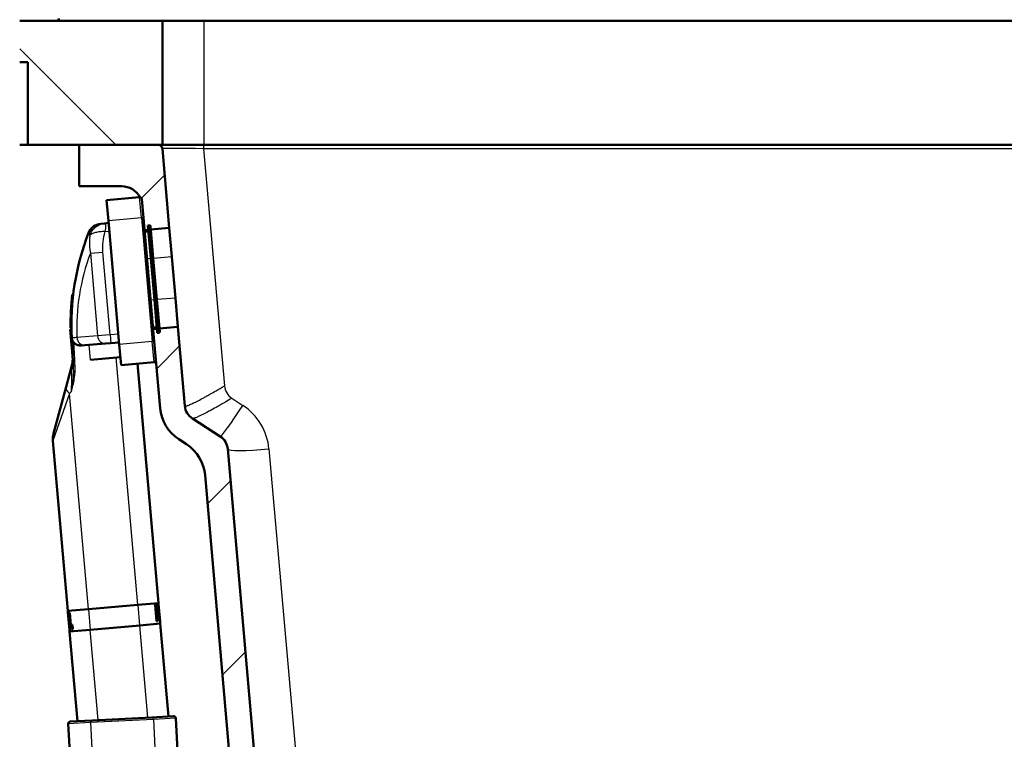
# Paper-space layout 'DS_2' of a CAD drawing. Units: millimetres. Extents: x 0 to 2100, y 0 to 2970.
# Drawn here: x 461 to 699, y 1572 to 1746 of the extents above; entities that cross this region are included whole.
import ezdxf

# ---------------------------------------------------------------- set-up
doc = ezdxf.new("R2010")
doc.units = ezdxf.units.MM
doc.header["$LTSCALE"] = 10
for name, color, linetype, lineweight in [('Dimensions(ISO)', 7, 'Continuous', 25), ('Hatch', 7, 'Continuous', 9), ('Symbols(ISO)', 7, 'Continuous', 25), ('Visible Edges(ISO)', 7, 'Continuous', 50), ('Visible Tangent Edges(ISO)', 7, 'Continuous', 25)]:
    doc.layers.add(name, color=color, linetype=linetype, lineweight=lineweight)
doc.styles.add('Text__3.5mm', font='arial.ttf', dxfattribs={"width": 0.9})
doc.dimstyles.new('KS-STANDARD', dxfattribs={"dimscale": 10, "dimtxt": 3.5, "dimasz": 2.5, "dimexe": 3.175, "dimexo": 0, "dimgap": 0.8, "dimtad": 1, "dimdec": 1, "dimrnd": 1e-08, "dimtxsty": 'Text__3.5mm', "dimcen": 0.09, "dimdle": 10, "dimclrd": 7, "dimclre": 7, "dimclrt": 7, "dimadec": 0, "dimazin": 2, "dimtfac": 0.714286, "dimtdec": 4, "dimtmove": 0, "dimatfit": 3, "dimfxl": 1, "dimtolj": 1, "dimlwd": 25, "dimlwe": 25, "dimarcsym": 0})
doc.dimstyles.new('KS-STANDARD$7', dxfattribs={"dimscale": 10, "dimtxt": 3.5, "dimasz": 2.5, "dimexe": 3.175, "dimexo": 0, "dimgap": 0.8, "dimtad": 1, "dimdec": 1, "dimrnd": 1e-08, "dimtxsty": 'Text__3.5mm', "dimcen": 0.09, "dimdle": 10, "dimclrd": 7, "dimclre": 7, "dimclrt": 7, "dimadec": 0, "dimazin": 2, "dimtfac": 0.714286, "dimtdec": 4, "dimtmove": 0, "dimatfit": 3, "dimfxl": 1, "dimtolj": 1, "dimlwd": 25, "dimlwe": 25, "dimarcsym": 0})
pattern_1 = [(225.0002, (0, 0), (22.4507, -22.45056), [])]

# ---------------------------------------------------------------- blocks, each defined once
blk = doc.blocks.new('*D30')
at = {"layer": 'Defpoints', "color": 0, "linetype": 'Continuous', "transparency": 16777216}
for p in [(1005.65, 2057.35), (405.65, 1745.78), (1005.65, 1745.78)]:
    blk.add_point(p, dxfattribs=at)
at = {"layer": 'Dimensions(ISO)', "color": 7, "linetype": 'Continuous', "lineweight": 25, "transparency": 16777216}
for p, q in [((405.65, 1745.78), (405.65, 2089.1)), ((1005.65, 1745.78), (1005.65, 2089.1)), ((430.65, 2057.35), (980.65, 2057.35))]:
    blk.add_line(p, q, dxfattribs=at)
at = {"layer": 'Dimensions(ISO)', "color": 7, "linetype": 'Continuous', "transparency": 16777216}
for points in [[(430.65, 2061.52), (430.65, 2053.19), (405.65, 2057.35)], [(980.65, 2061.52), (980.65, 2053.19), (1005.65, 2057.35)]]:
    blk.add_solid(points, dxfattribs=at)
at = {"layer": 'Dimensions(ISO)', "color": 7, "linetype": 'Continuous', "lineweight": 25, "transparency": 16777216, "insert": (670.82, 2083.22), "char_height": 35, "attachment_point": 4, "style": 'Text__3.5mm'}
blk.add_mtext('\\A1;600', dxfattribs=at)
blk = doc.blocks.new('*D32')
at = {"layer": 'Defpoints', "color": 0, "linetype": 'Continuous', "transparency": 16777216}
for p in [(1005.65, 1715.78), (1146.99, 1715.78), (650.07, 1435.78)]:
    blk.add_point(p, dxfattribs=at)
at = {"layer": 'Dimensions(ISO)', "color": 7, "linetype": 'Continuous', "lineweight": 25, "transparency": 16777216}
for p, q in [((1005.65, 1715.78), (1178.74, 1715.78)), ((1146.99, 1460.78), (1146.99, 1690.78)), ((650.07, 1435.78), (1178.74, 1435.78))]:
    blk.add_line(p, q, dxfattribs=at)
at = {"layer": 'Dimensions(ISO)', "color": 7, "linetype": 'Continuous', "transparency": 16777216}
for points in [[(1142.82, 1690.78), (1151.15, 1690.78), (1146.99, 1715.78)], [(1142.82, 1460.78), (1151.15, 1460.78), (1146.99, 1435.78)]]:
    blk.add_solid(points, dxfattribs=at)
at = {"layer": 'Dimensions(ISO)', "color": 7, "linetype": 'Continuous', "lineweight": 25, "transparency": 16777216, "insert": (1121.12, 1540.76), "char_height": 35, "attachment_point": 4, "rotation": 90, "style": 'Text__3.5mm'}
blk.add_mtext('\\A1;280', dxfattribs=at)
blk = doc.blocks.new('*D34')
at = {"layer": 'Defpoints', "color": 0, "linetype": 'Continuous', "transparency": 16777216}
for p in [(1005.65, 1745.78), (484.65, 839.48), (1287.98, 839.48)]:
    blk.add_point(p, dxfattribs=at)
at = {"layer": 'Dimensions(ISO)', "color": 7, "linetype": 'Continuous', "lineweight": 25, "transparency": 16777216}
for p, q in [((1005.65, 1745.78), (1319.73, 1745.78)), ((1287.98, 1720.78), (1287.98, 864.48)), ((484.65, 839.48), (1319.73, 839.48))]:
    blk.add_line(p, q, dxfattribs=at)
at = {"layer": 'Dimensions(ISO)', "color": 7, "linetype": 'Continuous', "transparency": 16777216}
for points in [[(1283.82, 1720.78), (1292.15, 1720.78), (1287.98, 1745.78)], [(1283.82, 864.48), (1292.15, 864.48), (1287.98, 839.48)]]:
    blk.add_solid(points, dxfattribs=at)
at = {"layer": 'Dimensions(ISO)', "color": 7, "linetype": 'Continuous', "lineweight": 25, "transparency": 16777216, "insert": (1262.11, 1238.9), "char_height": 35, "attachment_point": 4, "rotation": 90, "style": 'Text__3.5mm'}
blk.add_mtext('\\A1;\\fArial|b0|i0;~ 906', dxfattribs=at)

psp = doc.layouts.new('DS_2')

# ---------------------------------------------------------------- hatches: boundary and pattern name
at = {"layer": 'Hatch'}
h = psp.add_hatch(dxfattribs=at)
h.set_pattern_fill('ANSI31', color=256, scale=254, angle=90, style=0)
h.set_pattern_definition([(135, (0, 0), (-22.45064, -22.45064), [])])
h.paths.add_polyline_path([(461.2, 1735.78), (463.15, 1735.78), (463.15, 1715.78), (475.57, 1715.78), (494.66, 1715.78), (495.65, 1715.78), (495.65, 1745.78), (470.15, 1745.78), (461.2, 1745.78)])
h = psp.add_hatch(dxfattribs=at)
h.set_pattern_fill('ANSI31', color=256, scale=254, angle=180.0002, style=0)
h.set_pattern_definition(pattern_1)
edge = h.paths.add_edge_path()
edge.add_ellipse((492.57, 1696.12), major_axis=(0.199, 0.017), ratio=1, start_angle=0, end_angle=90)
edge.add_line((492.56, 1696.32), (492.16, 1696.28))
edge.add_line((492.16, 1696.28), (492.25, 1695.29))
edge.add_line((492.25, 1695.29), (491.35, 1695.21))
edge.add_line((491.35, 1695.21), (491.09, 1698.2))
edge.add_line((491.09, 1698.2), (490.69, 1702.68))
edge.add_ellipse((490.2, 1702.63), major_axis=(0.497, -0.056), ratio=1, start_angle=11.3736, end_angle=90)
edge.add_ellipse((485.84, 1700.78), major_axis=(5, 0), ratio=1, start_angle=28.1147, end_angle=90)
edge.add_line((485.84, 1705.78), (475.57, 1705.78))
edge.add_line((475.57, 1705.78), (475.57, 1715.78))
edge.add_line((475.57, 1715.78), (494.66, 1715.78))
edge.add_ellipse((494.66, 1714.78), major_axis=(-0.087, 0.996), ratio=1, start_angle=270, end_angle=355, ccw=False)
edge.add_line((495.65, 1714.86), (497.33, 1695.73))
edge.add_line((497.33, 1695.73), (492.84, 1695.34))
edge.add_line((492.84, 1695.34), (492.77, 1696.13))
h = psp.add_hatch(dxfattribs=at)
h.set_pattern_fill('ANSI31', color=256, scale=254, angle=180.0002, style=0)
h.set_pattern_definition(pattern_1)
edge = h.paths.add_edge_path()
edge.add_ellipse((685, 1494.75), major_axis=(1.02, 4.89), ratio=1, start_angle=14.8046, end_angle=90)
edge.add_line((680.11, 1495.78), (670.04, 1495.78))
edge.add_line((670.04, 1495.78), (670.52, 1502.71))
edge.add_ellipse((671.52, 1502.64), major_axis=(-0.966, -0.259), ratio=1, start_angle=270, end_angle=341, ccw=False)
edge.add_line((671.26, 1503.61), (677.59, 1505.31))
edge.add_line((677.59, 1505.31), (682.65, 1505.91))
edge.add_line((682.65, 1505.91), (682.57, 1506.61))
edge.add_line((682.57, 1506.61), (682.44, 1506.61))
edge.add_line((682.44, 1506.61), (682.81, 1506.71))
edge.add_ellipse((682.55, 1507.67), major_axis=(-0.707, -0.707), ratio=1, start_angle=60, end_angle=90)
edge.add_line((683.26, 1506.96), (684.66, 1508.37))
edge.add_ellipse((685.73, 1507.31), major_axis=(-1.5, -0.08), ratio=1, start_angle=270, end_angle=312, ccw=False)
edge.add_line((685.65, 1508.81), (687.59, 1508.91))
edge.add_spline(control_points=[(687.59, 1508.91), (687.73, 1508.91), (687.86, 1508.95), (688.09, 1509.06), (688.2, 1509.14), (688.35, 1509.31), (688.4, 1509.39), (688.48, 1509.56), (688.51, 1509.64), (688.53, 1509.73)], knot_values=[-0.134735, -0.134735, -0.134735, -0.134735, -0.095073, -0.095073, -0.05544, -0.05544, -0.02694, -0.02694, 0, 0, 0, 0], degree=3, periodic=0)
edge.add_line((688.53, 1509.73), (689.15, 1513.28))
edge.add_spline(control_points=[(689.15, 1513.28), (689.23, 1513.74), (689.4, 1514.17), (689.9, 1514.95), (690.23, 1515.29), (690.88, 1515.74), (691.18, 1515.89), (691.79, 1516.09), (692.1, 1516.15), (692.42, 1516.17)], knot_values=[-0.471573, -0.471573, -0.471573, -0.471573, -0.332756, -0.332756, -0.194041, -0.194041, -0.094289, -0.094289, 0, 0, 0, 0], degree=3, periodic=0)
edge.add_line((692.42, 1516.17), (876.56, 1525.82))
edge.add_spline(control_points=[(876.56, 1525.82), (878.54, 1525.92), (880.48, 1526.42), (884.06, 1528.14), (885.66, 1529.35), (888.09, 1532.07), (888.97, 1533.48), (890.21, 1536.44), (890.58, 1537.95), (890.72, 1539.49)], knot_values=[-2.152664, -2.152664, -2.152664, -2.152664, -1.557995, -1.557995, -0.96088, -0.96088, -0.464705, -0.464705, 0, 0, 0, 0], degree=3, periodic=0)
edge.add_line((890.72, 1539.49), (899.72, 1642.34))
edge.add_ellipse((903.7, 1641.99), major_axis=(-3.35, -2.18), ratio=1, start_angle=270, end_angle=322, ccw=False)
edge.add_line((901.52, 1645.34), (908.25, 1649.71))
edge.add_ellipse((906.07, 1653.07), major_axis=(-0.35, -3.98), ratio=1, start_angle=38, end_angle=90)
edge.add_line((910.06, 1652.72), (915.49, 1714.86))
edge.add_ellipse((916.49, 1714.78), major_axis=(-1, 0), ratio=1, start_angle=270, end_angle=355, ccw=False)
edge.add_line((916.49, 1715.78), (935.57, 1715.78))
edge.add_line((935.57, 1715.78), (935.57, 1705.78))
edge.add_line((935.57, 1705.78), (925.3, 1705.78))
edge.add_ellipse((925.3, 1700.78), major_axis=(0.44, 4.98), ratio=1, start_angle=5, end_angle=90)
edge.add_line((920.32, 1701.21), (916.03, 1652.2))
edge.add_ellipse((906.07, 1653.07), major_axis=(5.45, -8.39), ratio=1, start_angle=0, end_angle=52, ccw=False)
edge.add_line((911.52, 1644.68), (909.7, 1643.5))
edge.add_ellipse((915.14, 1635.11), major_axis=(0.87, 9.96), ratio=1, start_angle=38, end_angle=90)
edge.add_line((905.18, 1635.98), (896.34, 1534.95))
edge.add_spline(control_points=[(896.34, 1534.95), (896.1, 1532.18), (895.31, 1529.49), (892.73, 1524.56), (890.96, 1522.38), (887.03, 1519.12), (885.02, 1517.95), (880.82, 1516.37), (878.69, 1515.92), (876.52, 1515.8)], knot_values=[-3.01373, -3.01373, -3.01373, -3.01373, -2.181193, -2.181193, -1.345231, -1.345231, -0.650587, -0.650587, 0, 0, 0, 0], degree=3, periodic=0)
edge.add_line((876.52, 1515.8), (698.94, 1506.5))
edge.add_spline(control_points=[(698.94, 1506.5), (697.61, 1506.43), (696.31, 1506.09), (693.92, 1504.94), (692.85, 1504.13), (691.97, 1503.13)], knot_values=[-0.79801, -0.79801, -0.79801, -0.79801, -0.399005, -0.399005, 0, 0, 0, 0], degree=3, periodic=0)
edge.add_spline(control_points=[(691.97, 1503.13), (691.1, 1502.15), (690.06, 1501.35), (688.27, 1500.47), (687.62, 1500.23), (686.31, 1499.89), (685.65, 1499.79), (684.99, 1499.76)], knot_values=[-0.796973, -0.796973, -0.796973, -0.796973, -0.406575, -0.406575, -0.198315, -0.198315, 0, 0, 0, 0], degree=3, periodic=0)
edge.add_line((684.99, 1499.76), (684.74, 1499.75))
h = psp.add_hatch(dxfattribs=at)
h.set_pattern_fill('ANSI31', color=256, scale=254, angle=180.0002, style=0)
h.set_pattern_definition(pattern_1)
edge = h.paths.add_edge_path()
edge.add_ellipse((494.8, 1670.61), major_axis=(0.199, 0.017), ratio=1, start_angle=270, end_angle=360)
edge.add_line((495, 1670.63), (494.93, 1671.43))
edge.add_line((494.93, 1671.43), (499.42, 1671.82))
edge.add_line((499.42, 1671.82), (501.09, 1652.72))
edge.add_ellipse((505.07, 1653.07), major_axis=(-3.35, 2.18), ratio=1, start_angle=38, end_angle=90)
edge.add_line((502.89, 1649.71), (509.62, 1645.34))
edge.add_ellipse((507.44, 1641.99), major_axis=(-0.35, 3.98), ratio=1, start_angle=270, end_angle=322, ccw=False)
edge.add_line((511.43, 1642.34), (521.16, 1531.07))
edge.add_spline(control_points=[(521.16, 1531.07), (521.34, 1529.09), (521.9, 1527.17), (523.74, 1523.65), (525.01, 1522.09), (527.81, 1519.77), (529.25, 1518.93), (532.25, 1517.8), (533.77, 1517.48), (535.32, 1517.4)], knot_values=[-2.152664, -2.152664, -2.152664, -2.152664, -1.557997, -1.557997, -0.960881, -0.960881, -0.464686, -0.464686, -0.000002, -0.000002, -0.000002, -0.000002], degree=3, periodic=0)
edge.add_line((535.32, 1517.4), (558.73, 1516.17))
edge.add_spline(control_points=[(558.73, 1516.17), (559.19, 1516.15), (559.64, 1516.03), (560.48, 1515.63), (560.85, 1515.35), (561.38, 1514.76), (561.56, 1514.48), (561.84, 1513.89), (561.94, 1513.59), (561.99, 1513.28)], knot_values=[-0.471573, -0.471573, -0.471573, -0.471573, -0.332756, -0.332756, -0.194041, -0.194041, -0.094289, -0.094289, 0, 0, 0, 0], degree=3, periodic=0)
edge.add_line((561.99, 1513.28), (562.62, 1509.73))
edge.add_spline(control_points=[(562.62, 1509.73), (562.64, 1509.6), (562.69, 1509.48), (562.83, 1509.26), (562.92, 1509.16), (563.11, 1509.03), (563.2, 1508.99), (563.37, 1508.93), (563.46, 1508.91), (563.55, 1508.91)], knot_values=[-0.134735, -0.134735, -0.134735, -0.134735, -0.095073, -0.095073, -0.05544, -0.05544, -0.02694, -0.02694, 0, 0, 0, 0], degree=3, periodic=0)
edge.add_line((563.55, 1508.91), (565.5, 1508.81))
edge.add_ellipse((565.42, 1507.31), major_axis=(-1.06, 1.06), ratio=1, start_angle=270, end_angle=312, ccw=False)
edge.add_line((566.48, 1508.37), (567.88, 1506.96))
edge.add_ellipse((568.59, 1507.67), major_axis=(-0.966, 0.259), ratio=1, start_angle=60, end_angle=90)
edge.add_line((568.33, 1506.71), (568.7, 1506.61))
edge.add_line((568.7, 1506.61), (568.57, 1506.61))
edge.add_line((568.57, 1506.61), (568.49, 1505.91))
edge.add_line((568.49, 1505.91), (573.55, 1505.31))
edge.add_line((573.55, 1505.31), (579.88, 1503.61))
edge.add_ellipse((579.62, 1502.64), major_axis=(-0.07, 0.998), ratio=1, start_angle=270, end_angle=341, ccw=False)
edge.add_line((580.62, 1502.71), (581.11, 1495.78))
edge.add_line((581.11, 1495.78), (571.04, 1495.78))
edge.add_ellipse((566.14, 1494.75), major_axis=(4.99, -0.26), ratio=1, start_angle=14.8046, end_angle=90)
edge.add_line((566.4, 1499.75), (566.15, 1499.76))
edge.add_spline(control_points=[(566.15, 1499.76), (564.86, 1499.83), (563.6, 1500.14), (561.81, 1500.98), (561.23, 1501.33), (560.14, 1502.15), (559.63, 1502.61), (559.18, 1503.13)], knot_values=[-0.796953, -0.796953, -0.796953, -0.796953, -0.409262, -0.409262, -0.205486, -0.205486, 0, 0, 0, 0], degree=3, periodic=0)
edge.add_spline(control_points=[(559.18, 1503.13), (558.3, 1504.13), (557.23, 1504.94), (554.83, 1506.09), (553.53, 1506.43), (552.2, 1506.5)], knot_values=[-0.79801, -0.79801, -0.79801, -0.79801, -0.399005, -0.399005, 0, 0, 0, 0], degree=3, periodic=0)
edge.add_line((552.2, 1506.5), (535.36, 1507.38))
edge.add_spline(control_points=[(535.36, 1507.38), (532.59, 1507.53), (529.87, 1508.22), (524.86, 1510.63), (522.61, 1512.32), (519.22, 1516.13), (517.98, 1518.11), (516.25, 1522.24), (515.73, 1524.36), (515.54, 1526.52)], knot_values=[-3.013729, -3.013729, -3.013729, -3.013729, -2.181193, -2.181193, -1.345231, -1.345231, -0.650587, -0.650587, 0, 0, 0, 0], degree=3, periodic=0)
edge.add_line((515.54, 1526.52), (505.96, 1635.98))
edge.add_ellipse((496, 1635.11), major_axis=(8.39, -5.45), ratio=1, start_angle=38, end_angle=90)
edge.add_line((501.45, 1643.5), (499.63, 1644.68))
edge.add_ellipse((505.07, 1653.07), major_axis=(0.87, -9.96), ratio=1, start_angle=270, end_angle=322, ccw=False)
edge.add_line((495.11, 1652.2), (494.09, 1663.83))
edge.add_line((494.09, 1663.83), (493.7, 1668.31))
edge.add_line((493.7, 1668.31), (493.44, 1671.3))
edge.add_line((493.44, 1671.3), (494.34, 1671.38))
edge.add_line((494.34, 1671.38), (494.42, 1670.38))
edge.add_line((494.42, 1670.38), (494.82, 1670.42))

# ---------------------------------------------------------------- linework, layer by layer
at = {"layer": 'Visible Edges(ISO)'}
for p, q in [((470.15, 1745.78), (461.2, 1745.78)), ((495.65, 1745.78), (470.15, 1745.78)), ((495.65, 1715.78), (495.65, 1745.78)), ((495.65, 1745.78), (505.65, 1745.78)), ((505.65, 1745.78), (905.65, 1745.78)), ((461.2, 1735.78), (463.15, 1735.78)), ((463.15, 1735.78), (463.15, 1715.78)), ((463.15, 1715.78), (461.2, 1715.78)), ((463.15, 1715.78), (495.65, 1715.78)), ((494.66, 1715.78), (475.57, 1715.78)), ((475.57, 1715.78), (475.57, 1705.78)), ((505.65, 1715.78), (495.65, 1715.78)), ((497.33, 1695.73), (495.65, 1714.86)), ((905.65, 1715.78), (505.65, 1715.78)), ((475.57, 1705.78), (485.84, 1705.78)), ((490.15, 1703.13), (482.18, 1702.44)), ((482.18, 1702.44), (482.62, 1697.45)), ((490.69, 1702.68), (491.09, 1698.2)), ((493.7, 1668.31), (491.09, 1698.2)), ((481.66, 1696.82), (480.76, 1696.74)), ((482.67, 1696.92), (481.66, 1696.82)), ((485.23, 1667.57), (482.62, 1697.45)), ((491.35, 1695.21), (492.25, 1695.29)), ((492.16, 1696.28), (492.56, 1696.32)), ((492.86, 1688.31), (492.16, 1696.28)), ((492.77, 1696.13), (493.45, 1688.36)), ((492.84, 1695.34), (497.33, 1695.73)), ((497.94, 1688.76), (497.33, 1695.73)), ((492.28, 1694.89), (491.38, 1694.81)), ((492.86, 1688.31), (493.73, 1678.35)), ((494.32, 1678.4), (493.45, 1688.36)), ((498.81, 1678.79), (497.94, 1688.76)), ((473.9, 1679.63), (474.11, 1679.65)), ((499.42, 1671.82), (498.81, 1678.79)), ((494.42, 1670.38), (493.73, 1678.35)), ((494.32, 1678.4), (495, 1670.63)), ((473.47, 1671.56), (473.67, 1671.58)), ((494.3, 1671.78), (493.41, 1671.7)), ((494.34, 1671.38), (493.44, 1671.3)), ((499.42, 1671.82), (494.93, 1671.43)), ((501.09, 1652.72), (499.42, 1671.82)), ((473.37, 1671.23), (473.68, 1671.26)), ((474.01, 1663.96), (473.37, 1671.23)), ((473.75, 1669.12), (474.05, 1663.3)), ((494.42, 1670.38), (494.82, 1670.42)), ((476.11, 1667.33), (476.92, 1667.4)), ((476.92, 1667.4), (481.91, 1667.79)), ((481.91, 1667.79), (483.2, 1667.89)), ((483.2, 1667.89), (485.19, 1668.05)), ((485.23, 1667.57), (485.67, 1662.59)), ((493.7, 1668.31), (494.09, 1663.83)), ((485.5, 1664.54), (478.27, 1663.85)), ((472.38, 1657.34), (473.84, 1662.78)), ((493.64, 1663.29), (485.67, 1662.59)), ((494.71, 1605.13), (489.65, 1662.94)), ((494.09, 1663.83), (495.11, 1652.2)), ((469.35, 1646.04), (472.38, 1657.34)), ((509.62, 1645.34), (502.89, 1649.71)), ((472.8, 1603.21), (469.2, 1644.31)), ((499.63, 1644.68), (501.45, 1643.5)), ((521.16, 1531.07), (511.43, 1642.34)), ((505.96, 1635.98), (515.54, 1526.52)), ((494.71, 1605.13), (489.73, 1604.69)), ((494.5, 1604.75), (494.64, 1604.76)), ((494.98, 1600.78), (494.64, 1604.76)), ((494.69, 1604.77), (494.68, 1604.76)), ((494.74, 1604.07), (494.68, 1604.76)), ((494.69, 1604.77), (494.74, 1604.77)), ((494.69, 1604.77), (494.75, 1604.07)), ((494.7, 1605.13), (494.73, 1604.77)), ((494.74, 1604.77), (494.8, 1604.08)), ((477.78, 1603.65), (472.8, 1603.21)), ((472.81, 1603.21), (472.85, 1602.74)), ((472.84, 1602.74), (472.85, 1602.74)), ((472.84, 1602.74), (473.19, 1598.76)), ((472.91, 1602.05), (472.85, 1602.74)), ((472.85, 1602.74), (472.86, 1602.74)), ((472.86, 1602.74), (472.92, 1602.05)), ((472.87, 1602.75), (473.22, 1598.76)), ((472.87, 1602.75), (472.97, 1602.75)), ((472.97, 1602.75), (472.98, 1602.76)), ((473.14, 1602.77), (473.3, 1602.78)), ((473.14, 1602.77), (473.34, 1600.49)), ((473.65, 1598.8), (473.3, 1602.78)), ((473.3, 1602.78), (473.31, 1602.78)), ((473.31, 1602.78), (473.66, 1598.8)), ((489.73, 1604.69), (477.78, 1603.65)), ((493.91, 1604.7), (493.9, 1604.7)), ((494.25, 1600.71), (493.9, 1604.7)), ((493.91, 1604.7), (494.19, 1604.72)), ((493.91, 1604.7), (494.26, 1600.71)), ((494.49, 1600.73), (494.26, 1603.37)), ((494.5, 1604.75), (494.49, 1604.75)), ((494.64, 1603.41), (494.87, 1600.77)), ((494.86, 1600.77), (494.65, 1603.23)), ((494.75, 1604.07), (494.74, 1604.07)), ((494.78, 1604.07), (494.75, 1604.07)), ((495, 1601.48), (494.77, 1604.07)), ((494.78, 1604.07), (495.01, 1601.48)), ((495.03, 1601.48), (494.8, 1604.08)), ((494.8, 1604.08), (494.8, 1604.08)), ((473.13, 1599.45), (472.9, 1602.05)), ((472.91, 1602.05), (472.9, 1602.05)), ((472.91, 1602.05), (472.92, 1602.05)), ((472.91, 1602.05), (473.14, 1599.45)), ((473.29, 1598.77), (473.05, 1601.54)), ((473.07, 1601.35), (473.3, 1598.77)), ((490.17, 1599.71), (495.15, 1600.15)), ((494.26, 1600.71), (494.25, 1600.71)), ((494.49, 1600.73), (494.26, 1600.71)), ((494.56, 1601.68), (494.55, 1601.68)), ((494.68, 1601.69), (494.56, 1601.68)), ((494.87, 1600.77), (494.86, 1600.77)), ((494.98, 1600.78), (494.87, 1600.77)), ((494.98, 1601.48), (494.97, 1601.47)), ((495.03, 1600.78), (494.97, 1601.47)), ((494.98, 1601.48), (495.01, 1601.48)), ((494.98, 1601.48), (495.04, 1600.78)), ((495.03, 1601.48), (495.03, 1601.48)), ((495.03, 1601.48), (495.09, 1600.79)), ((495.04, 1600.78), (495.03, 1600.78)), ((495.09, 1600.79), (495.04, 1600.78)), ((495.08, 1600.78), (495.14, 1600.15)), ((497.11, 1577.72), (495.15, 1600.15)), ((473.2, 1598.76), (473.13, 1599.45)), ((473.13, 1599.45), (473.13, 1599.45)), ((473.13, 1599.45), (473.14, 1599.45)), ((473.14, 1599.45), (473.21, 1598.76)), ((473.2, 1598.76), (473.19, 1598.76)), ((473.2, 1598.76), (473.21, 1598.76)), ((473.2, 1598.76), (473.24, 1598.23)), ((473.29, 1598.77), (473.22, 1598.76)), ((473.23, 1598.23), (478.21, 1598.67)), ((475.13, 1576.57), (473.23, 1598.23)), ((473.29, 1598.77), (473.3, 1598.77)), ((473.65, 1598.8), (473.48, 1598.78)), ((473.65, 1598.8), (473.66, 1598.8)), ((473.72, 1599.87), (473.96, 1599.89)), ((473.72, 1599.87), (473.81, 1598.81)), ((474.05, 1598.83), (473.81, 1598.81)), ((474.05, 1598.83), (473.96, 1599.89)), ((473.96, 1599.89), (473.97, 1599.89)), ((473.97, 1599.89), (474.06, 1598.83)), ((474.05, 1598.83), (474.06, 1598.83)), ((478.21, 1598.67), (490.17, 1599.71)), ((473.39, 1576.48), (478.69, 1576.75)), ((478.69, 1576.75), (493.07, 1577.51)), ((493.07, 1577.51), (498.36, 1577.79)), ((498.88, 1577.31), (503.71, 1485.22)), ((472.92, 1575.95), (473.94, 1556.54))]:
    psp.add_line(p, q, dxfattribs=at)
for centre, radius, start, end in [((470.15, 1746.28), 0.5, 270, 0), ((494.66, 1714.78), 1, 5, 90), ((485.84, 1700.78), 5, 28.1147, 90), ((490.2, 1702.63), 0.5, 5, 95), ((481.1, 1693.25), 3.5, 95.5, 158.7259), ((492.57, 1696.12), 0.2, 5, 95), ((534.86, 1672.32), 61.19, 158.7259, 183), ((534.86, 1672.32), 61.39, 173.1614, 180.7073), ((494.8, 1670.61), 0.2, 275, 5), ((469.01, 1664.08), 5, 345, 3), ((493.6, 1663.78), 0.5, 275, 5), ((505.07, 1653.07), 4, 185, 237), ((505.07, 1653.07), 10, 185, 237), ((474.18, 1644.75), 5, 165, 185), ((507.44, 1641.99), 4, 5, 57), ((496, 1635.11), 10, 5, 57), ((473.42, 1575.98), 0.5, 93, 183), ((498.39, 1577.29), 0.5, 3, 93)]:
    psp.add_arc(centre, radius, start, end, dxfattribs=at)
for centre, major_axis, ratio, start_param, end_param in [((497.33, 1609.58), (-3.91, 44.69), 0.557284, 1.675191, 1.726718), ((497.33, 1609.58), (-3.91, 44.67), 0.557284, 1.675233, 1.724152), ((470.86, 1590.97), (-4.84, 55.35), 0.449918, 4.887719, 4.923923), ((471.08, 1588.43), (-5.14, 58.7), 0.424242, 4.902883, 4.932551), ((471.08, 1588.43), (-5.13, 58.68), 0.424242, 4.90296, 4.930756), ((469.16, 1610.35), (4.88, -55.74), 0.446634, 1.396555, 1.431121), ((469.16, 1610.35), (4.88, -55.76), 0.446634, 1.395466, 1.431177), ((469.27, 1609.04), (5.14, -58.7), 0.424242, 1.408225, 1.43759), ((497.49, 1607.84), (-3.94, 45), 0.553488, 1.662553, 1.72475)]:
    psp.add_ellipse(centre, major_axis=major_axis, ratio=ratio, start_param=start_param, end_param=end_param, dxfattribs=at)
for points, knots in [([(474.3, 1667.99), (474.15, 1668.16), (474.02, 1668.34), (473.86, 1668.67), (473.82, 1668.8), (473.78, 1668.98), (473.77, 1669.04), (473.76, 1669.12), (473.75, 1669.15), (473.75, 1669.17), (473.75, 1669.18), (473.75, 1669.19), (473.75, 1669.2), (473.75, 1669.2), (473.75, 1669.2), (473.75, 1669.2), (473.75, 1669.2), (473.75, 1669.2)], [0, 0, 0, 0, 0.0709797, 0.0709797, 0.1143392, 0.1143392, 0.1331951, 0.1331951, 0.142371, 0.142371, 0.1492771, 0.1492771, 0.1546764, 0.1546764, 0.1553535, 0.1553535, 0.1564213, 0.1564213, 0.1564213, 0.1564213]), ([(476.11, 1667.33), (475.8, 1667.31), (475.49, 1667.34), (474.9, 1667.53), (474.63, 1667.69), (474.37, 1667.92), (474.34, 1667.96), (474.3, 1667.99)], [0, 0, 0, 0, 0.098676, 0.098676, 0.2008354, 0.2008354, 0.2183001, 0.2183001, 0.2183001, 0.2183001])]:
    psp.add_open_spline(points, degree=3, knots=knots, dxfattribs=at)
at = {"layer": 'Visible Tangent Edges(ISO)'}
for p, q in [((505.65, 1745.78), (505.65, 1715.78)), ((505.61, 1715.78), (505.61, 1714.86)), ((905.53, 1714.86), (505.61, 1714.86)), ((505.61, 1714.86), (510.63, 1657.57)), ((490.59, 1698.15), (490.15, 1703.13)), ((490.59, 1698.15), (482.62, 1697.45)), ((491.09, 1698.2), (490.59, 1698.15)), ((490.59, 1698.15), (493.2, 1668.27)), ((493.25, 1688.35), (492.56, 1696.32)), ((481.83, 1694.85), (482.84, 1694.94)), ((478.27, 1689.62), (481.28, 1689.88)), ((478.27, 1689.62), (480.02, 1669.63)), ((483.03, 1669.88), (481.28, 1689.88)), ((492.86, 1688.31), (491.96, 1688.23)), ((492.86, 1688.31), (493.25, 1688.35)), ((493.25, 1688.35), (493.45, 1688.36)), ((493.25, 1688.35), (494.13, 1678.38)), ((497.94, 1688.76), (493.45, 1688.36)), ((498.81, 1678.79), (494.32, 1678.4)), ((493.73, 1678.35), (492.83, 1678.27)), ((493.73, 1678.35), (494.13, 1678.38)), ((494.32, 1678.4), (494.13, 1678.38)), ((494.82, 1670.42), (494.13, 1678.38)), ((480.02, 1669.63), (475.03, 1669.24)), ((483.03, 1669.88), (480.02, 1669.63)), ((485.02, 1670.04), (483.03, 1669.88)), ((478.27, 1663.85), (477.95, 1667.48)), ((493.2, 1668.27), (485.23, 1667.57)), ((493.7, 1668.31), (493.2, 1668.27)), ((493.64, 1663.29), (493.2, 1668.27)), ((489.73, 1604.69), (484.5, 1664.45)), ((473.22, 1655.7), (469.2, 1644.31)), ((473.63, 1656.15), (473.22, 1655.7)), ((477.78, 1603.65), (473.22, 1655.7)), ((512.43, 1654.57), (515.07, 1652.86)), ((521.39, 1642.34), (530.7, 1535.9)), ((477.78, 1603.65), (478.22, 1598.67)), ((489.72, 1604.69), (490.16, 1599.71)), ((480.12, 1576.83), (478.21, 1598.67)), ((492.11, 1577.46), (490.17, 1599.71)), ((478.31, 1576.23), (472.92, 1575.95)), ((493.49, 1577.03), (478.31, 1576.23)), ((478.31, 1576.23), (483.28, 1481.42)), ((498.88, 1577.31), (493.49, 1577.03)), ((493.49, 1577.03), (498.56, 1480.28))]:
    psp.add_line(p, q, dxfattribs=at)
for centre, radius, start, end in [((526.17, 1671.56), 51.19, 159.3421, 182.5979), ((507.44, 1641.12), 14, 5, 57)]:
    psp.add_arc(centre, radius, start, end, dxfattribs=at)
for centre, major_axis, ratio, start_param, end_param in [((505.7, 1714.78), (-10.05, 0.09), 0.008603, 4.720813, 6.284013), ((483.74, 1669.64), (-9.99, -0.52), 0.062125, 0, 0.027925), ((476.77, 1669.39), (0.16, -1.99), 0.872245, 4.720001, 6.283185), ((481.76, 1669.78), (0.16, -1.99), 0.872245, 4.720001, 6.283185), ((483.05, 1669.88), (0.16, -1.99), 0.008726, 4.712465, 6.283185), ((469.06, 1663.04), (4.99, 0.26), 0.752417, 5.891907, 6.283185), ((475.11, 1662.58), (-0.999, -0.055), 0.020931, 0.058396, 0.998684), ((477.21, 1656.05), (-4.83, 1.29), 0.41492, 0, 0.720078), ((511.46, 1648.92), (-10.37, 3.8), 0.028469, 0.013358, 0.078922), ((517.91, 1660.82), (-16.25, -9.86), 0.438876, 6.071434, 6.209132), ((515.07, 1653.73), (-5.45, -8.39), 0.047596, 0, 1.497636), ((517.91, 1660.82), (-16.25, -9.86), 0.438876, 0.18213, 0.208794), ((521.39, 1643.21), (-9.96, -0.87), 0.086827, 0, 1.5632), ((478.71, 1576.26), (-0.026, 0.499), 0.8, 0, 1.570796), ((493.09, 1577.01), (-0.026, 0.499), 0.8, 4.712389, 6.283185)]:
    psp.add_ellipse(centre, major_axis=major_axis, ratio=ratio, start_param=start_param, end_param=end_param, dxfattribs=at)
for points, knots in [([(478.15, 1693.89), (478.25, 1694.24), (478.4, 1694.58), (478.81, 1695.24), (479.07, 1695.55), (479.68, 1696.09), (480.03, 1696.32), (480.81, 1696.66), (481.23, 1696.78), (481.66, 1696.82)], [0, 0, 0, 0, 0.253213, 0.253213, 0.506427, 0.506427, 0.75964, 0.75964, 1.012853, 1.012853, 1.012853, 1.012853]), ([(481.83, 1694.85), (481.9, 1695.08), (481.94, 1695.34), (481.97, 1695.59), (482, 1695.97), (481.98, 1696.33), (481.93, 1696.54), (481.88, 1696.75), (481.79, 1696.83), (481.66, 1696.82)], [0, 0, 0, 0, 0.256144, 0.256144, 0.256144, 0.632615, 0.632615, 0.632615, 1, 1, 1, 1]), ([(477.84, 1694.52), (477.77, 1694.36), (477.84, 1694.19), (478.04, 1693.98), (478.09, 1693.94), (478.15, 1693.89)], [-0.4396429, -0.4396429, -0.4396429, -0.4396429, -0.2198214, -0.2198214, -0.1608478, -0.1608478, -0.1608478, -0.1608478]), ([(478.15, 1693.89), (478.1, 1693.52), (478.07, 1693.14), (478, 1691.72), (478.07, 1690.66), (478.27, 1689.62)], [-0.34181, -0.34181, -0.34181, -0.34181, -0.2512661, -0.2512661, 0, 0, 0, 0]), ([(481.83, 1694.85), (481.39, 1694.84), (480.96, 1694.82), (480.17, 1694.74), (479.8, 1694.67), (479.16, 1694.51), (478.88, 1694.41), (478.43, 1694.18), (478.26, 1694.04), (478.15, 1693.89)], [0, 0, 0, 0, 0.253208, 0.253208, 0.506417, 0.506417, 0.759625, 0.759625, 1.012833, 1.012833, 1.012833, 1.012833]), ([(481.28, 1689.88), (481.21, 1690.72), (481.22, 1691.56), (481.41, 1693.22), (481.59, 1694.05), (481.83, 1694.85)], [0, 0, 0, 0, 0.2512661, 0.2512661, 0.5025323, 0.5025323, 0.5025323, 0.5025323]), ([(475.03, 1669.24), (474.9, 1669.23), (474.79, 1669.23), (474.57, 1669.22), (474.47, 1669.21), (474.38, 1669.21), (474.23, 1669.21), (474.11, 1669.2), (473.86, 1669.2), (473.77, 1669.2), (473.75, 1669.2)], [-0.410167, -0.410167, -0.410167, -0.410167, -0.3484551, -0.3484551, -0.2867432, -0.2867432, -0.2867432, -0.1843274, -0.1843274, -0.0231682, -0.0231682, -0.0231682, -0.0231682]), ([(473.75, 1669.2), (473.75, 1669.18), (473.75, 1669.15), (473.75, 1669.12), (473.75, 1669.11), (473.75, 1669.1)], [0.56943237, 0.56943237, 0.56943237, 0.56943237, 0.57701988, 0.57701988, 0.58008465, 0.58008465, 0.58008465, 0.58008465]), ([(473.86, 1667.15), (473.87, 1666.88), (473.89, 1666.61), (473.97, 1665.06), (474.04, 1663.79), (474.11, 1662.52)], [-0.463924, -0.463924, -0.463924, -0.463924, -0.3818592, -0.3818592, 0, 0, 0, 0]), ([(474.57, 1662.53), (474.51, 1663.8), (474.44, 1665.07), (474.37, 1666.63), (474.35, 1666.91), (474.34, 1667.19)], [0, 0, 0, 0, 0.3818592, 0.3818592, 0.4667635, 0.4667635, 0.4667635, 0.4667635]), ([(473.63, 1656.15), (473.96, 1657.13), (474.22, 1658.19), (474.55, 1660.35), (474.62, 1661.44), (474.57, 1662.53)], [-0.0015065, -0.0015065, -0.0015065, -0.0015065, 0.3256953, 0.3256953, 0.652897, 0.652897, 0.652897, 0.652897]), ([(474.11, 1662.52), (474.18, 1661.5), (474.16, 1660.44), (473.99, 1658.3), (473.85, 1657.21), (473.63, 1656.15)], [-0.652897, -0.652897, -0.652897, -0.652897, -0.3256953, -0.3256953, 0.0015065, 0.0015065, 0.0015065, 0.0015065]), ([(473.75, 1661.85), (473.7, 1661.2), (473.68, 1660.5), (473.67, 1658.6), (473.68, 1657.33), (473.63, 1656.15)], [-0.8308419, -0.8308419, -0.8308419, -0.8308419, -0.4990005, -0.4990005, 0, 0, 0, 0]), ([(473.84, 1662.78), (473.84, 1662.79), (473.83, 1662.69), (473.8, 1662.35), (473.78, 1662.12), (473.75, 1661.85)], [0, 0, 0, 0, 0.1377452, 0.1377452, 0.2754903, 0.2754903, 0.2754903, 0.2754903]), ([(501.11, 1652.69), (501.16, 1652.66), (501.26, 1652.67), (501.43, 1652.71), (501.43, 1652.71), (501.43, 1652.71), (501.44, 1652.71), (501.52, 1652.73), (501.61, 1652.76), (501.72, 1652.8), (501.83, 1652.84), (501.97, 1652.9), (502.1, 1652.95), (502.36, 1653.06), (502.67, 1653.2), (503.04, 1653.37), (503.05, 1653.38), (503.07, 1653.39), (503.08, 1653.39), (503.25, 1653.48), (503.43, 1653.57), (503.63, 1653.66), (503.73, 1653.72), (503.84, 1653.77), (503.95, 1653.83), (504.07, 1653.88), (504.2, 1653.95), (504.3, 1654), (504.69, 1654.21), (505.14, 1654.44), (505.63, 1654.71), (505.88, 1654.85), (506.15, 1654.99), (506.42, 1655.14), (506.56, 1655.22), (506.7, 1655.3), (506.84, 1655.38), (506.92, 1655.42), (506.99, 1655.46), (507.06, 1655.5), (507.14, 1655.54), (507.24, 1655.6), (507.29, 1655.63), (508, 1656.03), (509.12, 1656.66), (510.63, 1657.57)], [0, 0, 0, 0, 0.125, 0.125, 0.125, 0.127011, 0.127011, 0.127011, 0.1875, 0.1875, 0.1875, 0.25, 0.25, 0.25, 0.375, 0.375, 0.375, 0.379871, 0.379871, 0.379871, 0.4375, 0.4375, 0.4375, 0.46875, 0.46875, 0.46875, 0.5, 0.5, 0.5, 0.625, 0.625, 0.625, 0.6875, 0.6875, 0.6875, 0.71875, 0.71875, 0.71875, 0.734375, 0.734375, 0.734375, 0.75, 0.75, 0.75, 1, 1, 1, 1]), ([(512.43, 1654.57), (511.29, 1653.9), (510.38, 1653.37), (509.7, 1652.98), (509.58, 1652.92), (509.47, 1652.86), (509.37, 1652.8), (509.32, 1652.77), (509.27, 1652.74), (509.22, 1652.71), (509.18, 1652.69), (509.16, 1652.68), (509.09, 1652.64), (508.48, 1652.3), (507.93, 1651.99), (507.43, 1651.72), (507.06, 1651.52), (506.72, 1651.34), (506.4, 1651.18), (506.3, 1651.12), (506.22, 1651.08), (506.1, 1651.02), (505.64, 1650.78), (505.23, 1650.58), (504.88, 1650.41), (504.86, 1650.4), (504.85, 1650.39), (504.83, 1650.39), (504.65, 1650.3), (504.48, 1650.22), (504.32, 1650.15), (504.17, 1650.08), (504.04, 1650.03), (503.9, 1649.97), (503.62, 1649.85), (503.4, 1649.77), (503.23, 1649.73), (503.06, 1649.68), (502.95, 1649.67), (502.91, 1649.7)], [0, 0, 0, 0, 0.1875, 0.1875, 0.1875, 0.21875, 0.21875, 0.21875, 0.234375, 0.234375, 0.234375, 0.25, 0.25, 0.25, 0.375, 0.375, 0.375, 0.46875, 0.46875, 0.46875, 0.5, 0.5, 0.5, 0.620142, 0.620142, 0.620142, 0.625, 0.625, 0.625, 0.6875, 0.6875, 0.6875, 0.75, 0.75, 0.75, 0.872972, 0.872972, 0.872972, 1, 1, 1, 1])]:
    psp.add_open_spline(points, degree=3, knots=knots, dxfattribs=at)
for points in [[(473.86, 1667.15), (473.82, 1667.8), (473.79, 1668.45), (473.75, 1669.1)], [(474.34, 1667.19), (474.33, 1667.46), (474.31, 1667.73), (474.3, 1667.99)], [(474.11, 1662.52), (474.09, 1662.8), (474.07, 1663.05), (474.05, 1663.3)], [(510.63, 1657.57), (510.73, 1656.35), (511.4, 1655.24), (512.43, 1654.57)]]:
    psp.add_open_spline(points, degree=3, dxfattribs=at)

# ---------------------------------------------------------------- dimensions: what is measured, and where the dimension line sits
at = {"layer": 'Dimensions(ISO)', "color": 7, "linetype": 'Continuous', "lineweight": 25}
for base, p1, p2, angle, picture, middle in [((1005.65, 2057.35), (405.65, 1745.78), (1005.65, 1745.78), 180, '*D30', (705.65, 2057.35)), ((1146.99, 1715.78), (650.07, 1435.78), (1005.65, 1715.78), 270, '*D32', (1146.99, 1575.78))]:
    dim = psp.add_linear_dim(base=base, p1=p1, p2=p2, angle=angle, dimstyle='KS-STANDARD', override={"dimgap": 0.8, "dimdec": 1, "dimtol": 0, "dimlim": 0, "dimtp": 0, "dimtm": 0, "dimtdec": 4, "dimtofl": 0, "dimatfit": 1}, dxfattribs=at)
    dim.commit()
    dim.dimension.update_dxf_attribs({"geometry": picture, "text_midpoint": middle, "dimtype": 160})
dim = psp.add_linear_dim(base=(1287.98, 839.48), p1=(1005.65, 1745.78), p2=(484.65, 839.48), angle=90, text='\\fArial|b0|i0;~ <>', dimstyle='KS-STANDARD', override={"dimgap": 0.8, "dimdec": 0, "dimtol": 0, "dimlim": 0, "dimtp": 0, "dimtm": 0, "dimtdec": 4, "dimtofl": 0, "dimatfit": 1}, dxfattribs=at)
dim.commit()
dim.dimension.update_dxf_attribs({"geometry": '*D34', "text_midpoint": (1287.98, 1292.63), "dimtype": 160})

# ---------------------------------------------------------------- leaders
at = {"layer": 'Symbols(ISO)', "color": 7, "linetype": 'Continuous', "lineweight": 25, "annotation_type": 0, "has_hookline": 1, "hookline_direction": 0, "text_width": 1320.92}
psp.add_leader([(415.65, 1630.96), (268.66, 1871.34), (325.35, 2198.7), (350.35, 2198.7)], dimstyle='KS-STANDARD$7', override={"dimtad": 0}, dxfattribs=at)

doc.saveas('drawing.dxf')
